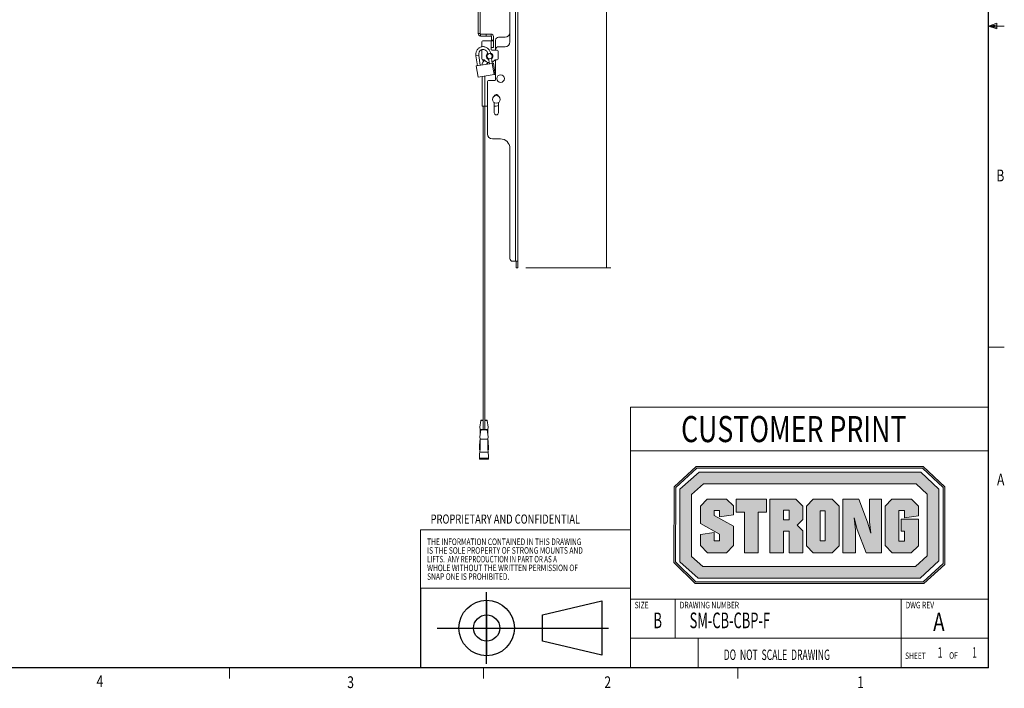
# Model space of a CAD drawing. Units: inches. Extents: x -4.1 to 12.6, y -10.9 to -0.1.
# Drawn here: x 4.7 to 12.6, y -10.9 to -5.5 of the extents above; entities that cross this region are included whole.
import ezdxf

# ---------------------------------------------------------------- set-up
doc = ezdxf.new("R2010")
doc.units = ezdxf.units.IN
doc.header["$MEASUREMENT"] = 0
for name, color, linetype, lineweight in [('Dimensions', 7, 'Continuous', 0), ('Drawing', 7, 'Continuous', 0), ('Title Block', 7, 'Continuous', 0)]:
    doc.layers.add(name, color=color, linetype=linetype, lineweight=lineweight)

# ---------------------------------------------------------------- blocks, each defined once
blk = doc.blocks.new('Block_0')
at = {"layer": 'Title Block', "color": 18, "lineweight": 25, "true_color": 0x010101}
for p, q in [((12.4926, -10.6966), (12.4926, -0.3129)), ((7.9013, -10.0529), (7.9013, -10.6966)), ((8.4354, -10.6644), (8.4354, -10.0851)), ((8.4354, -10.1506), (8.4354, -10.5989)), ((8.8867, -10.269), (9.3667, -10.1554)), ((9.3667, -10.1554), (9.3667, -10.5941)), ((8.8867, -10.4804), (8.8867, -10.269)), ((8.0363, -10.3747), (9.422, -10.3747)), ((9.3667, -10.5941), (8.8867, -10.4804)), ((12.4926, -10.6966), (-3.9772, -10.6966))]:
    blk.add_line(p, q, dxfattribs=at)
at = {"layer": 'Title Block', "color": 18, "lineweight": 18, "true_color": 0x010101}
for p, q in [((12.4926, -5.5091), (12.5606, -5.4847)), ((12.5606, -5.4847), (12.5606, -5.5319)), ((12.4926, -5.5091), (12.5606, -5.4999)), ((12.4926, -5.5091), (12.6192, -5.5091)), ((12.4926, -5.5091), (12.5606, -5.5319)), ((12.4926, -5.5091), (12.5606, -5.5195)), ((12.4926, -8.105), (12.6192, -8.105)), ((9.5981, -8.9433), (9.5981, -8.5894)), ((9.5981, -8.5894), (12.4926, -8.5894)), ((9.5981, -8.9433), (12.4926, -8.9433)), ((9.5981, -8.9433), (9.5981, -10.6966)), ((7.9013, -10.0529), (7.9013, -9.5815)), ((7.9013, -9.5815), (9.5981, -9.5815)), ((9.5969, -10.0529), (7.9013, -10.0529)), ((9.5981, -10.1408), (12.4926, -10.1408)), ((9.96, -10.1408), (9.96, -10.4558)), ((11.7876, -10.1408), (11.7876, -10.4558)), ((9.5981, -10.4558), (12.4926, -10.4558)), ((10.1448, -10.4558), (10.1448, -10.6966)), ((11.7876, -10.4558), (11.7876, -10.6966)), ((6.3565, -10.6966), (6.3565, -10.7825)), ((8.4108, -10.6966), (8.4108, -10.7825)), ((10.4674, -10.6966), (10.4674, -10.7825))]:
    blk.add_line(p, q, dxfattribs=at)
at = {"layer": 'Title Block', "color": 18, "lineweight": 25, "true_color": 0x010101}
for radius in [0.2242, 0.1057]:
    blk.add_circle((8.4354, -10.3747), radius, dxfattribs=at)
at = {"layer": 'Title Block', "char_height": 0.2, "attachment_point": 7}
for s, insert in [('\\C18;\\c65793;\\FMyriad Pro|b0|i0|c1;\\H0.094973;\\W0.750000;B', (12.5578, -6.7645)), ('\\C18;\\c65793;\\FMyriad Pro|b0|i0|c1;\\H0.211051;\\W0.750000;CUSTOMER PRINT', (10.0079, -8.872)), ('\\C18;\\c65793;\\FMyriad Pro|b0|i0|c1;\\H0.094973;\\W0.750000;A', (12.563, -9.2214)), ('\\C18;\\c65793;\\FMyriad Pro|b0|i0|c1;\\H0.073868;\\W0.750000;PROPRIETARY AND CONFIDENTIAL', (7.9824, -9.5309)), ('\\C18;\\c65793;\\FMyriad Pro|b0|i0|c1;\\H0.052763;\\W0.750000;THE INFORMATION CONTAINED IN THIS DRAWING', (7.9541, -9.7037)), ('\\C18;\\c65793;\\FMyriad Pro|b0|i0|c1;\\H0.052763;\\W0.700000;LIFTS.  ANY REPRODUCTION IN PART OR AS A', (7.9541, -9.8443)), ('\\C18;\\c65793;\\FMyriad Pro|b0|i0|c1;\\H0.052763;\\W0.750000;IS THE SOLE PROPERTY OF STRONG MOUNTS AND', (7.9541, -9.774)), ('\\C18;\\c65793;\\FMyriad Pro|b0|i0|c1;\\H0.052763;\\W0.750000;WHOLE WITHOUT THE WRITTEN PERMISSION OF', (7.9541, -9.9147)), ('\\C18;\\c65793;\\FMyriad Pro|b0|i0|c1;\\H0.052763;\\W0.750000;SNAP ONE IS PROHIBITED.', (7.9541, -9.9851)), ('\\C18;\\c65793;\\FMyriad Pro|b0|i0|c1;\\H0.052763;\\W0.750000;SIZE', (9.6325, -10.2156)), ('\\C18;\\c65793;\\FMyriad Pro|b0|i0|c1;\\H0.052763;\\W0.750000;DRAWING NUMBER', (9.9975, -10.2156)), ('\\C18;\\c65793;\\FMyriad Pro|b0|i0|c1;\\H0.052763;\\W0.750000;DWG REV', (11.8229, -10.2156)), ('\\C18;\\c65793;\\FMyriad Pro|b0|i0|c1;\\H0.126631;\\W0.605000;B', (9.7847, -10.376)), ('\\C18;\\c65793;\\FMyriad Pro|b0|i0|c1;\\H0.126631;\\W0.605000;SM-CB-CBP-F', (10.077, -10.376)), ('\\C18;\\c65793;\\FMyriad Pro|b0|i0|c1;\\H0.147736;\\W0.750000;A', (12.0466, -10.3983)), ('\\C18;\\c65793;\\FMyriad Pro|b0|i0|c1;\\H0.084421;\\W0.605000;DO  NOT  SCALE  DRAWING', (10.3529, -10.633)), ('\\C18;\\c65793;\\FMyriad Pro|b0|i0|c1;\\H0.052763;\\W0.750000;SHEET', (11.8192, -10.6253)), ('\\C18;\\c65793;\\FMyriad Pro|b0|i0|c1;\\H0.084421;\\W0.605000;1', (12.0829, -10.6151)), ('\\C18;\\c65793;\\FMyriad Pro|b0|i0|c1;\\H0.052763;\\W0.750000;OF', (12.1754, -10.6229)), ('\\C18;\\c65793;\\FMyriad Pro|b0|i0|c1;\\H0.084421;\\W0.605000;1', (12.3616, -10.6142)), ('\\C18;\\c65793;\\FMyriad Pro|b0|i0|c1;\\H0.094973;\\W0.750000;4', (5.281, -10.8514)), ('\\C18;\\c65793;\\FMyriad Pro|b0|i0|c1;\\H0.094973;\\W0.750000;3', (7.3084, -10.8601)), ('\\C18;\\c65793;\\FMyriad Pro|b0|i0|c1;\\H0.094973;\\W0.750000;2', (9.3874, -10.8601)), ('\\C18;\\c65793;\\FMyriad Pro|b0|i0|c1;\\H0.094973;\\W0.750000;1', (11.432, -10.8601))]:
    blk.add_mtext(s, dxfattribs=dict(at, insert=insert))
blk = doc.blocks.new('Block_2')
at = {"layer": 'Drawing', "color": 18, "lineweight": 15, "true_color": 0x010101}
for p, q in [((8.6676, -7.4104), (8.6676, -2.5303)), ((8.6886, -7.4104), (8.6886, -2.5303)), ((8.3671, -3.6521), (8.3671, -5.5704)), ((8.3825, -3.6521), (8.3825, -5.5704)), ((8.6234, -5.6379), (8.6234, -4.1378)), ((8.3671, -5.5704), (8.3825, -5.5704)), ((8.3863, -5.5742), (8.3863, -5.5896)), ((8.4324, -5.5742), (8.3863, -5.5742)), ((8.4324, -5.5896), (8.3863, -5.5896)), ((8.3978, -5.6764), (8.3978, -5.6356)), ((8.4055, -5.6279), (8.4707, -5.6279)), ((8.4324, -5.5896), (8.4324, -5.5742)), ((8.4324, -5.5742), (8.4707, -5.5742)), ((8.4707, -5.5896), (8.4324, -5.5896)), ((8.4707, -5.5742), (8.4707, -5.5896)), ((8.4707, -5.6817), (8.4707, -5.6279)), ((8.4707, -5.6279), (8.4899, -5.6279)), ((8.4746, -5.5934), (8.4746, -5.6241)), ((8.4746, -5.6241), (8.4899, -5.6241)), ((8.4746, -5.6279), (8.4746, -5.6241)), ((8.4899, -5.5934), (8.4899, -5.6241)), ((8.4899, -5.6241), (8.4899, -5.6279)), ((8.4899, -5.6817), (8.4899, -5.6279)), ((8.5083, -5.6226), (8.5083, -5.6993)), ((8.5851, -5.5996), (8.5313, -5.5996)), ((8.3978, -5.7737), (8.3978, -5.6998)), ((8.4678, -5.7337), (8.4673, -5.731)), ((8.4707, -5.697), (8.4707, -5.6817)), ((8.4899, -5.6817), (8.4707, -5.6817)), ((8.4784, -5.7047), (8.5206, -5.7047)), ((8.5083, -5.7047), (8.5083, -5.6993)), ((8.5283, -5.7124), (8.5283, -5.7737)), ((8.5313, -5.6763), (8.5851, -5.6763)), ((8.3488, -5.7501), (8.3616, -5.8296)), ((8.351, -5.8313), (8.481, -5.8104)), ((8.3843, -5.8259), (8.3715, -5.7464)), ((8.3986, -5.7799), (8.3986, -5.7771)), ((8.4002, -5.8106), (8.3986, -5.8106)), ((8.4159, -5.7814), (8.4055, -5.7814)), ((8.4166, -5.7875), (8.4063, -5.7875)), ((8.4098, -5.7943), (8.4188, -5.7854)), ((8.4366, -5.7675), (8.4408, -5.7633)), ((8.4384, -5.7564), (8.4397, -5.7644)), ((8.4446, -5.7346), (8.445, -5.7374)), ((8.4507, -5.7723), (8.4574, -5.8142)), ((8.4801, -5.8105), (8.4734, -5.7686)), ((8.4827, -5.7661), (8.48, -5.7497)), ((8.4908, -5.8088), (8.481, -5.8104)), ((8.481, -5.8104), (8.4957, -5.9013)), ((8.4908, -5.8088), (8.5054, -5.8997)), ((8.4978, -5.7875), (8.5083, -5.7875)), ((8.5206, -5.7814), (8.5025, -5.7814)), ((8.5083, -5.941), (8.5083, -5.7814)), ((8.351, -5.8313), (8.3656, -5.9222)), ((8.3986, -5.8237), (8.3986, -5.8214)), ((8.3656, -5.9222), (8.4957, -5.9013)), ((8.3986, -5.9169), (8.3986, -6.1559)), ((8.4431, -6.3822), (8.4431, -5.9564)), ((8.4508, -5.9487), (8.5007, -5.9487)), ((8.5054, -5.8997), (8.4957, -5.9013)), ((8.4964, -6.1275), (8.4964, -6.2096)), ((8.531, -6.2096), (8.531, -6.1275)), ((8.3986, -6.1559), (8.4196, -6.1559)), ((8.4082, -6.1559), (8.4082, -8.7705)), ((8.4196, -6.1559), (8.4431, -6.1559)), ((8.4197, -8.7705), (8.4197, -6.1559)), ((8.4964, -6.1559), (8.5129, -6.1559)), ((8.5467, -6.4206), (8.4815, -6.4206)), ((8.6234, -7.3874), (8.6234, -6.4973)), ((8.6464, -7.4104), (8.6676, -7.4104)), ((8.6886, -7.4104), (8.6676, -7.4104)), ((8.6733, -7.4641), (8.6733, -7.4104)), ((8.6733, -7.4641), (8.6886, -7.4641)), ((8.6886, -7.4104), (8.6886, -7.4641)), ((8.4082, -8.6938), (8.392, -8.6938)), ((8.4359, -8.6938), (8.4197, -8.6938)), ((8.392, -8.7705), (8.4359, -8.7705)), ((8.3775, -8.924), (8.3775, -8.9293)), ((8.3775, -8.924), (8.3823, -8.924)), ((8.3817, -8.9332), (8.3813, -8.9332)), ((8.4456, -8.924), (8.4504, -8.924)), ((8.4466, -8.9332), (8.4462, -8.9332)), ((8.4504, -8.9293), (8.4504, -8.924)), ((8.3775, -9.0007), (8.3775, -9.0061)), ((8.4504, -9.0007), (8.3775, -9.0007)), ((8.3813, -9.0099), (8.4466, -9.0099)), ((8.4504, -9.0061), (8.4504, -9.0007))]:
    blk.add_line(p, q, dxfattribs=at)
at = {"layer": 'Drawing', "color": 8, "lineweight": 15, "true_color": 0x818181}
for p, q in [((8.461, -5.732), (8.4673, -5.731)), ((8.3704, -5.7466), (8.3488, -5.7501)), ((8.3715, -5.7464), (8.3704, -5.7466)), ((8.4446, -5.7346), (8.451, -5.7336)), ((8.4196, -5.9135), (8.4196, -6.1559)), ((8.4082, -8.6967), (8.3883, -8.6967)), ((8.4396, -8.6967), (8.4197, -8.6967)), ((8.392, -8.7705), (8.3819, -8.7705)), ((8.3883, -8.7734), (8.4396, -8.7734)), ((8.446, -8.7705), (8.4359, -8.7705)), ((8.3831, -8.8767), (8.3799, -8.8767)), ((8.3819, -8.8472), (8.446, -8.8472)), ((8.448, -8.8767), (8.4448, -8.8767)), ((8.3819, -8.9293), (8.3775, -8.9293)), ((8.3799, -8.9534), (8.448, -8.9534)), ((8.4504, -8.9293), (8.4459, -8.9293)), ((8.3775, -9.0061), (8.4504, -9.0061))]:
    blk.add_line(p, q, dxfattribs=at)
at = {"layer": 'Drawing', "color": 18, "lineweight": 15, "true_color": 0x010101}
for points in [[(8.3821, -8.8505), (8.3812, -8.8635), (8.3799, -8.8767)], [(8.448, -8.8767), (8.4467, -8.8635), (8.4458, -8.8505)]]:
    blk.add_lwpolyline(points, dxfattribs=at)
for centre, radius in [((8.4592, -5.753), 0.0211), ((8.5482, -5.9333), 0.0307), ((8.5137, -6.1022), 0.0307)]:
    blk.add_circle(centre, radius, dxfattribs=at)
for points in [[(8.3671, -5.5704), (8.3671, -5.581), (8.3757, -5.5896), (8.3863, -5.5896)], [(8.3825, -5.5704), (8.3825, -5.5725), (8.3842, -5.5742), (8.3863, -5.5742)], [(8.5851, -5.5996), (8.6062, -5.5996), (8.6234, -5.5824), (8.6234, -5.5612)], [(8.4055, -5.6279), (8.4013, -5.6279), (8.3978, -5.6314), (8.3978, -5.6356)], [(8.4899, -5.5934), (8.4899, -5.5828), (8.4813, -5.5742), (8.4707, -5.5742)], [(8.4746, -5.5934), (8.4746, -5.5913), (8.4728, -5.5896), (8.4707, -5.5896)], [(8.5313, -5.5996), (8.5186, -5.5996), (8.5083, -5.6099), (8.5083, -5.6226)], [(8.5851, -5.6763), (8.6062, -5.6763), (8.6234, -5.6591), (8.6234, -5.6379)], [(8.4861, -5.753), (8.4861, -5.7411), (8.4782, -5.7305), (8.4667, -5.7272)], [(8.4707, -5.697), (8.4707, -5.7012), (8.4742, -5.7047), (8.4784, -5.7047)], [(8.5313, -5.6763), (8.5186, -5.6763), (8.5083, -5.6866), (8.5083, -5.6993)], [(8.5283, -5.7124), (8.5283, -5.7081), (8.5248, -5.7047), (8.5206, -5.7047)], [(8.3978, -5.7737), (8.3978, -5.778), (8.4013, -5.7814), (8.4055, -5.7814)], [(8.3986, -5.7799), (8.3986, -5.7841), (8.402, -5.7875), (8.4063, -5.7875)], [(8.4098, -5.7943), (8.4026, -5.8015), (8.3986, -5.8112), (8.3986, -5.8214)], [(8.4159, -5.7814), (8.4248, -5.795), (8.4396, -5.8037), (8.4559, -5.8047)], [(8.4511, -5.8042), (8.4441, -5.8064), (8.4384, -5.8113), (8.4352, -5.8178)], [(8.4744, -5.7751), (8.4817, -5.7701), (8.4861, -5.7619), (8.4861, -5.753)], [(8.4786, -5.801), (8.4884, -5.7971), (8.4967, -5.7902), (8.5025, -5.7814)], [(8.5206, -5.7814), (8.5248, -5.7814), (8.5283, -5.778), (8.5283, -5.7737)], [(8.4508, -5.9487), (8.4465, -5.9487), (8.4431, -5.9521), (8.4431, -5.9564)], [(8.5007, -5.9487), (8.5049, -5.9487), (8.5083, -5.9453), (8.5083, -5.941)], [(8.5129, -6.1559), (8.5192, -6.1559), (8.5254, -6.1543), (8.531, -6.1514)], [(8.4431, -6.3822), (8.4431, -6.4034), (8.4603, -6.4206), (8.4815, -6.4206)], [(8.6234, -6.4973), (8.6234, -6.4549), (8.5891, -6.4206), (8.5467, -6.4206)], [(8.6234, -7.3874), (8.6234, -7.4001), (8.6337, -7.4104), (8.6464, -7.4104)], [(8.3883, -8.6967), (8.3824, -8.7208), (8.3802, -8.7457), (8.3819, -8.7705)], [(8.392, -8.6938), (8.3902, -8.6938), (8.3887, -8.695), (8.3883, -8.6967)], [(8.4396, -8.6967), (8.4392, -8.695), (8.4377, -8.6938), (8.4359, -8.6938)], [(8.446, -8.7705), (8.4477, -8.7457), (8.4455, -8.7208), (8.4396, -8.6967)], [(8.3883, -8.7734), (8.3824, -8.7976), (8.3802, -8.8225), (8.3819, -8.8472)], [(8.3832, -8.8014), (8.383, -8.7911), (8.3826, -8.7808), (8.3819, -8.7705)], [(8.392, -8.7705), (8.3902, -8.7705), (8.3887, -8.7717), (8.3883, -8.7734)], [(8.4396, -8.7734), (8.4392, -8.7717), (8.4377, -8.7705), (8.4359, -8.7705)], [(8.446, -8.8472), (8.4477, -8.8225), (8.4455, -8.7976), (8.4396, -8.7734)], [(8.446, -8.7705), (8.4453, -8.7808), (8.4449, -8.7911), (8.4447, -8.8014)], [(8.3799, -8.8767), (8.3783, -8.8924), (8.3775, -8.9082), (8.3775, -8.924)], [(8.3799, -8.9534), (8.3836, -8.9182), (8.3842, -8.8826), (8.3819, -8.8472)], [(8.446, -8.8472), (8.4437, -8.8826), (8.4443, -8.9182), (8.448, -8.9534)], [(8.4504, -8.924), (8.4504, -8.9082), (8.4496, -8.8924), (8.448, -8.8767)], [(8.3775, -8.9293), (8.3775, -8.9315), (8.3792, -8.9332), (8.3813, -8.9332)], [(8.3799, -8.9534), (8.3783, -8.9691), (8.3775, -8.9849), (8.3775, -9.0007)], [(8.4466, -8.9332), (8.4487, -8.9332), (8.4504, -8.9315), (8.4504, -8.9293)], [(8.4504, -9.0007), (8.4504, -8.9849), (8.4496, -8.9691), (8.448, -8.9534)], [(8.3775, -9.0061), (8.3775, -9.0082), (8.3792, -9.0099), (8.3813, -9.0099)], [(8.4466, -9.0099), (8.4487, -9.0099), (8.4504, -9.0082), (8.4504, -9.0061)]]:
    blk.add_open_spline(points, degree=3, dxfattribs=at)
for points, knots in [([(8.4673, -5.731), (8.4669, -5.7286), (8.4664, -5.7263), (8.4658, -5.724), (8.4648, -5.7199), (8.4633, -5.716), (8.4615, -5.7122), (8.4597, -5.7084), (8.4576, -5.7047), (8.4552, -5.7014), (8.4527, -5.698), (8.45, -5.6948), (8.447, -5.692), (8.444, -5.6892), (8.4408, -5.6867), (8.4374, -5.6845), (8.434, -5.6824), (8.4304, -5.6806), (8.4266, -5.6791), (8.4229, -5.6777), (8.4191, -5.6767), (8.4152, -5.6761), (8.4113, -5.6755), (8.4074, -5.6753), (8.4035, -5.6755), (8.3997, -5.6757), (8.3958, -5.6763), (8.3921, -5.6773), (8.3883, -5.6783), (8.3847, -5.6797), (8.3812, -5.6815), (8.3778, -5.6833), (8.3745, -5.6854), (8.3714, -5.6878), (8.3684, -5.6903), (8.3656, -5.6931), (8.363, -5.6961), (8.3604, -5.6992), (8.3582, -5.7025), (8.3562, -5.706), (8.3543, -5.7095), (8.3526, -5.7133), (8.3513, -5.7172), (8.35, -5.7211), (8.3491, -5.7252), (8.3485, -5.7293), (8.348, -5.7334), (8.3477, -5.7376), (8.348, -5.7418), (8.3481, -5.7446), (8.3484, -5.7473), (8.3488, -5.7501)], [0, 0, 0, 0, 1, 1, 1, 2, 2, 2, 3, 3, 3, 4, 4, 4, 5, 5, 5, 6, 6, 6, 7, 7, 7, 8, 8, 8, 9, 9, 9, 10, 10, 10, 11, 11, 11, 12, 12, 12, 13, 13, 13, 14, 14, 14, 15, 15, 15, 16, 16, 16, 17, 17, 17, 17]), ([(8.3715, -5.7464), (8.3713, -5.7448), (8.3711, -5.7432), (8.371, -5.7416), (8.3708, -5.7383), (8.3709, -5.735), (8.3714, -5.7317), (8.3719, -5.7285), (8.3728, -5.7253), (8.3739, -5.7223), (8.3751, -5.7194), (8.3766, -5.7166), (8.3783, -5.714), (8.38, -5.7115), (8.382, -5.7091), (8.3842, -5.7072), (8.3865, -5.7051), (8.3889, -5.7035), (8.3915, -5.7021), (8.3941, -5.7008), (8.3969, -5.6998), (8.3997, -5.6992), (8.4026, -5.6985), (8.4055, -5.6983), (8.4085, -5.6985), (8.4115, -5.6987), (8.4144, -5.6993), (8.4174, -5.7003), (8.4202, -5.7012), (8.423, -5.7026), (8.4257, -5.7044), (8.4283, -5.7061), (8.4308, -5.7082), (8.433, -5.7105), (8.4352, -5.7129), (8.4371, -5.7155), (8.4388, -5.7184), (8.4405, -5.7213), (8.4419, -5.7243), (8.4429, -5.7275), (8.4436, -5.7298), (8.4441, -5.7322), (8.4446, -5.7346)], [0, 0, 0, 0, 1, 1, 1, 2, 2, 2, 3, 3, 3, 4, 4, 4, 5, 5, 5, 6, 6, 6, 7, 7, 7, 8, 8, 8, 9, 9, 9, 10, 10, 10, 11, 11, 11, 12, 12, 12, 13, 13, 13, 14, 14, 14, 14]), ([(8.4436, -5.7312), (8.4315, -5.7398), (8.4287, -5.7566), (8.4374, -5.7687), (8.4409, -5.7736), (8.4459, -5.7771), (8.4517, -5.7788)], [0, 0, 0, 0, 1, 1, 1, 2, 2, 2, 2]), ([(8.5308, -6.0767), (8.5294, -6.0672), (8.5207, -6.0607), (8.5112, -6.062), (8.5037, -6.0631), (8.4977, -6.0691), (8.4966, -6.0767)], [0, 0, 0, 0, 1, 1, 1, 2, 2, 2, 2]), ([(8.4964, -6.2096), (8.4964, -6.2191), (8.5042, -6.2268), (8.5137, -6.2268), (8.5232, -6.2268), (8.531, -6.2191), (8.531, -6.2096)], [0, 0, 0, 0, 1, 1, 1, 2, 2, 2, 2])]:
    blk.add_open_spline(points, degree=3, knots=knots, dxfattribs=at)
blk = doc.blocks.new('Block_4')
at = {"layer": 'Dimensions', "true_color": 0x231f20, "transparency": 33554687}
h = blk.add_hatch(color=250, dxfattribs=at)
h.dxf.hatch_style = 2
edge = h.paths.add_edge_path()
edge.add_spline(control_points=[(10.4307, -9.4594), (10.4307, -9.4594), (10.3177, -9.4772), (10.3177, -9.4772), (10.3177, -9.4772), (10.3177, -9.4247), (10.3177, -9.4247), (10.3177, -9.4247), (10.2763, -9.4247), (10.2763, -9.4247), (10.2763, -9.4247), (10.2763, -9.4659), (10.2763, -9.4659), (10.2763, -9.4659), (10.4307, -9.5526), (10.4307, -9.5526), (10.4307, -9.5526), (10.4307, -9.7088), (10.4307, -9.7088), (10.4307, -9.7088), (10.3747, -9.766), (10.3747, -9.766), (10.3747, -9.766), (10.2215, -9.766), (10.2215, -9.766), (10.2215, -9.766), (10.1637, -9.707), (10.1637, -9.707), (10.1637, -9.707), (10.1637, -9.6192), (10.1637, -9.6192), (10.1637, -9.6192), (10.2763, -9.6013), (10.2763, -9.6013), (10.2763, -9.6013), (10.2763, -9.6708), (10.2763, -9.6708), (10.2763, -9.6708), (10.3177, -9.6708), (10.3177, -9.6708), (10.3177, -9.6708), (10.3177, -9.6161), (10.3177, -9.6161), (10.3177, -9.6161), (10.1637, -9.5295), (10.1637, -9.5295), (10.1637, -9.5295), (10.1637, -9.3899), (10.1637, -9.3899), (10.1637, -9.3899), (10.2189, -9.3321), (10.2189, -9.3321), (10.2189, -9.3321), (10.3749, -9.3321), (10.3749, -9.3321), (10.3749, -9.3321), (10.4307, -9.3875), (10.4307, -9.3875), (10.4307, -9.3875), (10.4307, -9.4594), (10.4307, -9.4594)], knot_values=[0, 0, 0, 0, 1, 1, 1, 2, 2, 2, 3, 3, 3, 4, 4, 4, 5, 5, 5, 6, 6, 6, 7, 7, 7, 8, 8, 8, 9, 9, 9, 10, 10, 10, 11, 11, 11, 12, 12, 12, 13, 13, 13, 14, 14, 14, 15, 15, 15, 16, 16, 16, 17, 17, 17, 18, 18, 18, 19, 19, 19, 20, 20, 20, 20], degree=3, periodic=0)
h = blk.add_hatch(color=250, dxfattribs=at)
h.dxf.hatch_style = 2
edge = h.paths.add_edge_path()
edge.add_spline(control_points=[(10.6991, -9.4384), (10.6991, -9.4384), (10.6321, -9.4384), (10.6321, -9.4384), (10.6321, -9.4384), (10.6321, -9.766), (10.6321, -9.766), (10.6321, -9.766), (10.5208, -9.766), (10.5208, -9.766), (10.5208, -9.766), (10.5208, -9.4384), (10.5208, -9.4384), (10.5208, -9.4384), (10.4542, -9.4384), (10.4542, -9.4384), (10.4542, -9.4384), (10.4542, -9.3321), (10.4542, -9.3321), (10.4542, -9.3321), (10.6991, -9.3321), (10.6991, -9.3321), (10.6991, -9.3321), (10.6991, -9.4384), (10.6991, -9.4384)], knot_values=[0, 0, 0, 0, 1, 1, 1, 2, 2, 2, 3, 3, 3, 4, 4, 4, 5, 5, 5, 6, 6, 6, 7, 7, 7, 8, 8, 8, 8], degree=3, periodic=0)
h = blk.add_hatch(color=250, dxfattribs=at)
h.dxf.hatch_style = 2
edge = h.paths.add_edge_path()
edge.add_spline(control_points=[(10.8812, -9.4989), (10.8812, -9.4989), (10.8812, -9.423), (10.8812, -9.423), (10.8812, -9.423), (10.8369, -9.423), (10.8369, -9.423), (10.8369, -9.423), (10.8369, -9.4989), (10.8369, -9.4989), (10.8369, -9.4989), (10.8812, -9.4989), (10.8812, -9.4989)], knot_values=[0, 0, 0, 0, 1, 1, 1, 2, 2, 2, 3, 3, 3, 4, 4, 4, 4], degree=3, periodic=0)
edge = h.paths.add_edge_path()
edge.add_spline(control_points=[(10.993, -9.497), (10.993, -9.497), (10.9475, -9.5443), (10.9475, -9.5443), (10.9475, -9.5443), (10.993, -9.5897), (10.993, -9.5897), (10.993, -9.5897), (10.993, -9.766), (10.993, -9.766), (10.993, -9.766), (10.8812, -9.766), (10.8812, -9.766), (10.8812, -9.766), (10.8812, -9.5915), (10.8812, -9.5915), (10.8812, -9.5915), (10.8369, -9.5915), (10.8369, -9.5915), (10.8369, -9.5915), (10.8369, -9.766), (10.8369, -9.766), (10.8369, -9.766), (10.7251, -9.766), (10.7251, -9.766), (10.7251, -9.766), (10.7251, -9.3321), (10.7251, -9.3321), (10.7251, -9.3321), (10.936, -9.3321), (10.936, -9.3321), (10.936, -9.3321), (10.993, -9.3899), (10.993, -9.3899), (10.993, -9.3899), (10.993, -9.497), (10.993, -9.497)], knot_values=[0, 0, 0, 0, 1, 1, 1, 2, 2, 2, 3, 3, 3, 4, 4, 4, 5, 5, 5, 6, 6, 6, 7, 7, 7, 8, 8, 8, 9, 9, 9, 10, 10, 10, 11, 11, 11, 12, 12, 12, 12], degree=3, periodic=0)
h = blk.add_hatch(color=250, dxfattribs=at)
h.dxf.hatch_style = 2
edge = h.paths.add_edge_path()
edge.add_spline(control_points=[(11.1734, -9.6696), (11.1734, -9.6696), (11.1734, -9.4281), (11.1734, -9.4281), (11.1734, -9.4281), (11.1329, -9.4281), (11.1329, -9.4281), (11.1329, -9.4281), (11.1329, -9.6696), (11.1329, -9.6696), (11.1329, -9.6696), (11.1734, -9.6696), (11.1734, -9.6696)], knot_values=[0, 0, 0, 0, 1, 1, 1, 2, 2, 2, 3, 3, 3, 4, 4, 4, 4], degree=3, periodic=0)
edge = h.paths.add_edge_path()
edge.add_spline(control_points=[(11.286, -9.7094), (11.286, -9.7094), (11.2301, -9.766), (11.2301, -9.766), (11.2301, -9.766), (11.077, -9.766), (11.077, -9.766), (11.077, -9.766), (11.0211, -9.7094), (11.0211, -9.7094), (11.0211, -9.7094), (11.0211, -9.3899), (11.0211, -9.3899), (11.0211, -9.3899), (11.077, -9.3321), (11.077, -9.3321), (11.077, -9.3321), (11.2301, -9.3321), (11.2301, -9.3321), (11.2301, -9.3321), (11.286, -9.3899), (11.286, -9.3899), (11.286, -9.3899), (11.286, -9.7094), (11.286, -9.7094)], knot_values=[0, 0, 0, 0, 1, 1, 1, 2, 2, 2, 3, 3, 3, 4, 4, 4, 5, 5, 5, 6, 6, 6, 7, 7, 7, 8, 8, 8, 8], degree=3, periodic=0)
h = blk.add_hatch(color=250, dxfattribs=at)
h.dxf.hatch_style = 2
edge = h.paths.add_edge_path()
edge.add_spline(control_points=[(11.6296, -9.766), (11.6296, -9.766), (11.5042, -9.766), (11.5042, -9.766), (11.5042, -9.766), (11.4324, -9.5786), (11.4324, -9.5786), (11.4324, -9.5786), (11.4066, -9.4828), (11.4066, -9.4828), (11.4066, -9.4828), (11.4175, -9.5817), (11.4175, -9.5817), (11.4175, -9.5817), (11.4175, -9.766), (11.4175, -9.766), (11.4175, -9.766), (11.3169, -9.766), (11.3169, -9.766), (11.3169, -9.766), (11.3169, -9.3321), (11.3169, -9.3321), (11.3169, -9.3321), (11.4453, -9.3321), (11.4453, -9.3321), (11.4453, -9.3321), (11.5165, -9.5202), (11.5165, -9.5202), (11.5165, -9.5202), (11.5411, -9.6069), (11.5411, -9.6069), (11.5411, -9.6069), (11.5306, -9.5171), (11.5306, -9.5171), (11.5306, -9.5171), (11.5306, -9.3321), (11.5306, -9.3321), (11.5306, -9.3321), (11.6296, -9.3321), (11.6296, -9.3321), (11.6296, -9.3321), (11.6296, -9.766), (11.6296, -9.766)], knot_values=[0, 0, 0, 0, 1, 1, 1, 2, 2, 2, 3, 3, 3, 4, 4, 4, 5, 5, 5, 6, 6, 6, 7, 7, 7, 8, 8, 8, 9, 9, 9, 10, 10, 10, 11, 11, 11, 12, 12, 12, 13, 13, 13, 14, 14, 14, 14], degree=3, periodic=0)
h = blk.add_hatch(color=250, dxfattribs=at)
h.dxf.hatch_style = 2
edge = h.paths.add_edge_path()
edge.add_spline(control_points=[(11.9269, -9.7094), (11.9269, -9.7094), (11.8698, -9.766), (11.8698, -9.766), (11.8698, -9.766), (11.7136, -9.766), (11.7136, -9.766), (11.7136, -9.766), (11.6577, -9.7082), (11.6577, -9.7082), (11.6577, -9.7082), (11.6577, -9.3899), (11.6577, -9.3899), (11.6577, -9.3899), (11.713, -9.3321), (11.713, -9.3321), (11.713, -9.3321), (11.8716, -9.3321), (11.8716, -9.3321), (11.8716, -9.3321), (11.9269, -9.3887), (11.9269, -9.3887), (11.9269, -9.3887), (11.9269, -9.4667), (11.9269, -9.4667), (11.9269, -9.4667), (11.8156, -9.4827), (11.8156, -9.4827), (11.8156, -9.4827), (11.8156, -9.4247), (11.8156, -9.4247), (11.8156, -9.4247), (11.7695, -9.4247), (11.7695, -9.4247), (11.7695, -9.4247), (11.7695, -9.6721), (11.7695, -9.6721), (11.7695, -9.6721), (11.8156, -9.6721), (11.8156, -9.6721), (11.8156, -9.6721), (11.8156, -9.5906), (11.8156, -9.5906), (11.8156, -9.5906), (11.7866, -9.5906), (11.7866, -9.5906), (11.7866, -9.5906), (11.7866, -9.4955), (11.7866, -9.4955), (11.7866, -9.4955), (11.9269, -9.4955), (11.9269, -9.4955), (11.9269, -9.4955), (11.9269, -9.7094), (11.9269, -9.7094)], knot_values=[0, 0, 0, 0, 1, 1, 1, 2, 2, 2, 3, 3, 3, 4, 4, 4, 5, 5, 5, 6, 6, 6, 7, 7, 7, 8, 8, 8, 9, 9, 9, 10, 10, 10, 11, 11, 11, 12, 12, 12, 13, 13, 13, 14, 14, 14, 15, 15, 15, 16, 16, 16, 17, 17, 17, 18, 18, 18, 18], degree=3, periodic=0)
at = {"layer": 'Dimensions'}
for points, knots in [([(10.4307, -9.4594), (10.4307, -9.4594), (10.3177, -9.4772), (10.3177, -9.4772), (10.3177, -9.4772), (10.3177, -9.4247), (10.3177, -9.4247), (10.3177, -9.4247), (10.2763, -9.4247), (10.2763, -9.4247), (10.2763, -9.4247), (10.2763, -9.4659), (10.2763, -9.4659), (10.2763, -9.4659), (10.4307, -9.5526), (10.4307, -9.5526), (10.4307, -9.5526), (10.4307, -9.7088), (10.4307, -9.7088), (10.4307, -9.7088), (10.3747, -9.766), (10.3747, -9.766), (10.3747, -9.766), (10.2215, -9.766), (10.2215, -9.766), (10.2215, -9.766), (10.1637, -9.707), (10.1637, -9.707), (10.1637, -9.707), (10.1637, -9.6192), (10.1637, -9.6192), (10.1637, -9.6192), (10.2763, -9.6013), (10.2763, -9.6013), (10.2763, -9.6013), (10.2763, -9.6708), (10.2763, -9.6708), (10.2763, -9.6708), (10.3177, -9.6708), (10.3177, -9.6708), (10.3177, -9.6708), (10.3177, -9.6161), (10.3177, -9.6161), (10.3177, -9.6161), (10.1637, -9.5295), (10.1637, -9.5295), (10.1637, -9.5295), (10.1637, -9.3899), (10.1637, -9.3899), (10.1637, -9.3899), (10.2189, -9.3321), (10.2189, -9.3321), (10.2189, -9.3321), (10.3749, -9.3321), (10.3749, -9.3321), (10.3749, -9.3321), (10.4307, -9.3875), (10.4307, -9.3875), (10.4307, -9.3875), (10.4307, -9.4594), (10.4307, -9.4594)], [0, 0, 0, 0, 1, 1, 1, 2, 2, 2, 3, 3, 3, 4, 4, 4, 5, 5, 5, 6, 6, 6, 7, 7, 7, 8, 8, 8, 9, 9, 9, 10, 10, 10, 11, 11, 11, 12, 12, 12, 13, 13, 13, 14, 14, 14, 15, 15, 15, 16, 16, 16, 17, 17, 17, 18, 18, 18, 19, 19, 19, 20, 20, 20, 20]), ([(10.6991, -9.4384), (10.6991, -9.4384), (10.6321, -9.4384), (10.6321, -9.4384), (10.6321, -9.4384), (10.6321, -9.766), (10.6321, -9.766), (10.6321, -9.766), (10.5208, -9.766), (10.5208, -9.766), (10.5208, -9.766), (10.5208, -9.4384), (10.5208, -9.4384), (10.5208, -9.4384), (10.4542, -9.4384), (10.4542, -9.4384), (10.4542, -9.4384), (10.4542, -9.3321), (10.4542, -9.3321), (10.4542, -9.3321), (10.6991, -9.3321), (10.6991, -9.3321), (10.6991, -9.3321), (10.6991, -9.4384), (10.6991, -9.4384)], [0, 0, 0, 0, 1, 1, 1, 2, 2, 2, 3, 3, 3, 4, 4, 4, 5, 5, 5, 6, 6, 6, 7, 7, 7, 8, 8, 8, 8]), ([(10.993, -9.497), (10.993, -9.497), (10.9475, -9.5443), (10.9475, -9.5443), (10.9475, -9.5443), (10.993, -9.5897), (10.993, -9.5897), (10.993, -9.5897), (10.993, -9.766), (10.993, -9.766), (10.993, -9.766), (10.8812, -9.766), (10.8812, -9.766), (10.8812, -9.766), (10.8812, -9.5915), (10.8812, -9.5915), (10.8812, -9.5915), (10.8369, -9.5915), (10.8369, -9.5915), (10.8369, -9.5915), (10.8369, -9.766), (10.8369, -9.766), (10.8369, -9.766), (10.7251, -9.766), (10.7251, -9.766), (10.7251, -9.766), (10.7251, -9.3321), (10.7251, -9.3321), (10.7251, -9.3321), (10.936, -9.3321), (10.936, -9.3321), (10.936, -9.3321), (10.993, -9.3899), (10.993, -9.3899), (10.993, -9.3899), (10.993, -9.497), (10.993, -9.497)], [0, 0, 0, 0, 1, 1, 1, 2, 2, 2, 3, 3, 3, 4, 4, 4, 5, 5, 5, 6, 6, 6, 7, 7, 7, 8, 8, 8, 9, 9, 9, 10, 10, 10, 11, 11, 11, 12, 12, 12, 12]), ([(11.286, -9.7094), (11.286, -9.7094), (11.2301, -9.766), (11.2301, -9.766), (11.2301, -9.766), (11.077, -9.766), (11.077, -9.766), (11.077, -9.766), (11.0211, -9.7094), (11.0211, -9.7094), (11.0211, -9.7094), (11.0211, -9.3899), (11.0211, -9.3899), (11.0211, -9.3899), (11.077, -9.3321), (11.077, -9.3321), (11.077, -9.3321), (11.2301, -9.3321), (11.2301, -9.3321), (11.2301, -9.3321), (11.286, -9.3899), (11.286, -9.3899), (11.286, -9.3899), (11.286, -9.7094), (11.286, -9.7094)], [0, 0, 0, 0, 1, 1, 1, 2, 2, 2, 3, 3, 3, 4, 4, 4, 5, 5, 5, 6, 6, 6, 7, 7, 7, 8, 8, 8, 8]), ([(11.6296, -9.766), (11.6296, -9.766), (11.5042, -9.766), (11.5042, -9.766), (11.5042, -9.766), (11.4324, -9.5786), (11.4324, -9.5786), (11.4324, -9.5786), (11.4066, -9.4828), (11.4066, -9.4828), (11.4066, -9.4828), (11.4175, -9.5817), (11.4175, -9.5817), (11.4175, -9.5817), (11.4175, -9.766), (11.4175, -9.766), (11.4175, -9.766), (11.3169, -9.766), (11.3169, -9.766), (11.3169, -9.766), (11.3169, -9.3321), (11.3169, -9.3321), (11.3169, -9.3321), (11.4453, -9.3321), (11.4453, -9.3321), (11.4453, -9.3321), (11.5165, -9.5202), (11.5165, -9.5202), (11.5165, -9.5202), (11.5411, -9.6069), (11.5411, -9.6069), (11.5411, -9.6069), (11.5306, -9.5171), (11.5306, -9.5171), (11.5306, -9.5171), (11.5306, -9.3321), (11.5306, -9.3321), (11.5306, -9.3321), (11.6296, -9.3321), (11.6296, -9.3321), (11.6296, -9.3321), (11.6296, -9.766), (11.6296, -9.766)], [0, 0, 0, 0, 1, 1, 1, 2, 2, 2, 3, 3, 3, 4, 4, 4, 5, 5, 5, 6, 6, 6, 7, 7, 7, 8, 8, 8, 9, 9, 9, 10, 10, 10, 11, 11, 11, 12, 12, 12, 13, 13, 13, 14, 14, 14, 14]), ([(11.9269, -9.7094), (11.9269, -9.7094), (11.8698, -9.766), (11.8698, -9.766), (11.8698, -9.766), (11.7136, -9.766), (11.7136, -9.766), (11.7136, -9.766), (11.6577, -9.7082), (11.6577, -9.7082), (11.6577, -9.7082), (11.6577, -9.3899), (11.6577, -9.3899), (11.6577, -9.3899), (11.713, -9.3321), (11.713, -9.3321), (11.713, -9.3321), (11.8716, -9.3321), (11.8716, -9.3321), (11.8716, -9.3321), (11.9269, -9.3887), (11.9269, -9.3887), (11.9269, -9.3887), (11.9269, -9.4667), (11.9269, -9.4667), (11.9269, -9.4667), (11.8156, -9.4827), (11.8156, -9.4827), (11.8156, -9.4827), (11.8156, -9.4247), (11.8156, -9.4247), (11.8156, -9.4247), (11.7695, -9.4247), (11.7695, -9.4247), (11.7695, -9.4247), (11.7695, -9.6721), (11.7695, -9.6721), (11.7695, -9.6721), (11.8156, -9.6721), (11.8156, -9.6721), (11.8156, -9.6721), (11.8156, -9.5906), (11.8156, -9.5906), (11.8156, -9.5906), (11.7866, -9.5906), (11.7866, -9.5906), (11.7866, -9.5906), (11.7866, -9.4955), (11.7866, -9.4955), (11.7866, -9.4955), (11.9269, -9.4955), (11.9269, -9.4955), (11.9269, -9.4955), (11.9269, -9.7094), (11.9269, -9.7094)], [0, 0, 0, 0, 1, 1, 1, 2, 2, 2, 3, 3, 3, 4, 4, 4, 5, 5, 5, 6, 6, 6, 7, 7, 7, 8, 8, 8, 9, 9, 9, 10, 10, 10, 11, 11, 11, 12, 12, 12, 13, 13, 13, 14, 14, 14, 15, 15, 15, 16, 16, 16, 17, 17, 17, 18, 18, 18, 18]), ([(10.8812, -9.4989), (10.8812, -9.4989), (10.8812, -9.423), (10.8812, -9.423), (10.8812, -9.423), (10.8369, -9.423), (10.8369, -9.423), (10.8369, -9.423), (10.8369, -9.4989), (10.8369, -9.4989), (10.8369, -9.4989), (10.8812, -9.4989), (10.8812, -9.4989)], [0, 0, 0, 0, 1, 1, 1, 2, 2, 2, 3, 3, 3, 4, 4, 4, 4]), ([(11.1734, -9.6696), (11.1734, -9.6696), (11.1734, -9.4281), (11.1734, -9.4281), (11.1734, -9.4281), (11.1329, -9.4281), (11.1329, -9.4281), (11.1329, -9.4281), (11.1329, -9.6696), (11.1329, -9.6696), (11.1329, -9.6696), (11.1734, -9.6696), (11.1734, -9.6696)], [0, 0, 0, 0, 1, 1, 1, 2, 2, 2, 3, 3, 3, 4, 4, 4, 4])]:
    blk.add_open_spline(points, degree=3, knots=knots, dxfattribs=at)
blk = doc.blocks.new('Block_3')
at = {"layer": 'Dimensions', "true_color": 0x231f20, "transparency": 33554687}
h = blk.add_hatch(color=250, dxfattribs=at)
h.dxf.hatch_style = 2
edge = h.paths.add_edge_path()
edge.add_spline(control_points=[(10.1278, -10.0001), (10.1278, -10.0001), (11.9652, -10.0012), (11.9652, -10.0012), (11.9652, -10.0012), (12.1273, -9.8544), (12.1273, -9.8544), (12.1273, -9.8544), (12.1273, -9.2384), (12.1273, -9.2384), (12.1273, -9.2384), (11.9612, -9.0838), (11.9612, -9.0838), (11.9612, -9.0838), (10.1363, -9.0829), (10.1363, -9.0829), (10.1363, -9.0829), (9.9642, -9.2385), (9.9642, -9.2385), (9.9642, -9.2385), (9.9633, -9.8404), (9.9633, -9.8404), (9.9633, -9.8404), (10.1278, -10.0001), (10.1278, -10.0001), (10.1278, -10.0001), (10.1278, -10.0001), (10.1278, -10.0001)], knot_values=[0, 0, 0, 0, 1, 1, 1, 2, 2, 2, 3, 3, 3, 4, 4, 4, 5, 5, 5, 6, 6, 6, 7, 7, 7, 8, 8, 8, 9, 9, 9, 9], degree=3, periodic=0)
edge = h.paths.add_edge_path()
edge.add_spline(control_points=[(11.9703, -10.0146), (11.9703, -10.0146), (11.9678, -10.0146), (11.9678, -10.0146), (11.9678, -10.0146), (10.1224, -10.0134), (10.1224, -10.0134), (10.1224, -10.0134), (9.95, -9.846), (9.95, -9.846), (9.95, -9.846), (9.95, -9.8432), (9.95, -9.8432), (9.95, -9.8432), (9.9509, -9.2325), (9.9509, -9.2325), (9.9509, -9.2325), (10.1311, -9.0696), (10.1311, -9.0696), (10.1311, -9.0696), (10.1337, -9.0696), (10.1337, -9.0696), (10.1337, -9.0696), (11.9665, -9.0704), (11.9665, -9.0704), (11.9665, -9.0704), (12.1406, -9.2326), (12.1406, -9.2326), (12.1406, -9.2326), (12.1406, -9.8603), (12.1406, -9.8603), (12.1406, -9.8603), (11.9703, -10.0146), (11.9703, -10.0146), (11.9703, -10.0146), (11.9703, -10.0146), (11.9703, -10.0146)], knot_values=[0, 0, 0, 0, 1, 1, 1, 2, 2, 2, 3, 3, 3, 4, 4, 4, 5, 5, 5, 6, 6, 6, 7, 7, 7, 8, 8, 8, 9, 9, 9, 10, 10, 10, 11, 11, 11, 12, 12, 12, 12], degree=3, periodic=0)
h = blk.add_hatch(color=250, dxfattribs=at)
h.dxf.hatch_style = 2
edge = h.paths.add_edge_path()
edge.add_spline(control_points=[(10.1834, -9.8786), (10.1834, -9.8786), (11.9039, -9.8786), (11.9039, -9.8786), (11.9039, -9.8786), (11.998, -9.791), (11.998, -9.791), (11.998, -9.791), (11.998, -9.2935), (11.998, -9.2935), (11.998, -9.2935), (11.9095, -9.2092), (11.9095, -9.2092), (11.9095, -9.2092), (10.1889, -9.2092), (10.1889, -9.2092), (10.1889, -9.2092), (10.0926, -9.2945), (10.0926, -9.2945), (10.0926, -9.2945), (10.0926, -9.7965), (10.0926, -9.7965), (10.0926, -9.7965), (10.1834, -9.8786), (10.1834, -9.8786), (10.1834, -9.8786), (10.1834, -9.8786), (10.1834, -9.8786)], knot_values=[0, 0, 0, 0, 1, 1, 1, 2, 2, 2, 3, 3, 3, 4, 4, 4, 5, 5, 5, 6, 6, 6, 7, 7, 7, 8, 8, 8, 9, 9, 9, 9], degree=3, periodic=0)
edge = h.paths.add_edge_path()
edge.add_spline(control_points=[(11.941, -9.9727), (11.941, -9.9727), (10.1471, -9.9727), (10.1471, -9.9727), (10.1471, -9.9727), (9.9985, -9.8383), (9.9985, -9.8383), (9.9985, -9.8383), (9.9985, -9.2522), (9.9985, -9.2522), (9.9985, -9.2522), (10.1532, -9.1151), (10.1532, -9.1151), (10.1532, -9.1151), (11.9471, -9.1151), (11.9471, -9.1151), (11.9471, -9.1151), (12.0921, -9.2532), (12.0921, -9.2532), (12.0921, -9.2532), (12.0921, -9.832), (12.0921, -9.832), (12.0921, -9.832), (11.941, -9.9727), (11.941, -9.9727), (11.941, -9.9727), (11.941, -9.9727), (11.941, -9.9727)], knot_values=[0, 0, 0, 0, 1, 1, 1, 2, 2, 2, 3, 3, 3, 4, 4, 4, 5, 5, 5, 6, 6, 6, 7, 7, 7, 8, 8, 8, 9, 9, 9, 9], degree=3, periodic=0)
at = {"layer": 'Dimensions'}
for points, knots in [([(11.9703, -10.0146), (11.9703, -10.0146), (11.9678, -10.0146), (11.9678, -10.0146), (11.9678, -10.0146), (10.1224, -10.0134), (10.1224, -10.0134), (10.1224, -10.0134), (9.95, -9.846), (9.95, -9.846), (9.95, -9.846), (9.95, -9.8432), (9.95, -9.8432), (9.95, -9.8432), (9.9509, -9.2325), (9.9509, -9.2325), (9.9509, -9.2325), (10.1311, -9.0696), (10.1311, -9.0696), (10.1311, -9.0696), (10.1337, -9.0696), (10.1337, -9.0696), (10.1337, -9.0696), (11.9665, -9.0704), (11.9665, -9.0704), (11.9665, -9.0704), (12.1406, -9.2326), (12.1406, -9.2326), (12.1406, -9.2326), (12.1406, -9.8603), (12.1406, -9.8603), (12.1406, -9.8603), (11.9703, -10.0146), (11.9703, -10.0146), (11.9703, -10.0146), (11.9703, -10.0146), (11.9703, -10.0146)], [0, 0, 0, 0, 1, 1, 1, 2, 2, 2, 3, 3, 3, 4, 4, 4, 5, 5, 5, 6, 6, 6, 7, 7, 7, 8, 8, 8, 9, 9, 9, 10, 10, 10, 11, 11, 11, 12, 12, 12, 12]), ([(10.1278, -10.0001), (10.1278, -10.0001), (11.9652, -10.0012), (11.9652, -10.0012), (11.9652, -10.0012), (12.1273, -9.8544), (12.1273, -9.8544), (12.1273, -9.8544), (12.1273, -9.2384), (12.1273, -9.2384), (12.1273, -9.2384), (11.9612, -9.0838), (11.9612, -9.0838), (11.9612, -9.0838), (10.1363, -9.0829), (10.1363, -9.0829), (10.1363, -9.0829), (9.9642, -9.2385), (9.9642, -9.2385), (9.9642, -9.2385), (9.9633, -9.8404), (9.9633, -9.8404), (9.9633, -9.8404), (10.1278, -10.0001), (10.1278, -10.0001), (10.1278, -10.0001), (10.1278, -10.0001), (10.1278, -10.0001)], [0, 0, 0, 0, 1, 1, 1, 2, 2, 2, 3, 3, 3, 4, 4, 4, 5, 5, 5, 6, 6, 6, 7, 7, 7, 8, 8, 8, 9, 9, 9, 9]), ([(11.941, -9.9727), (11.941, -9.9727), (10.1471, -9.9727), (10.1471, -9.9727), (10.1471, -9.9727), (9.9985, -9.8383), (9.9985, -9.8383), (9.9985, -9.8383), (9.9985, -9.2522), (9.9985, -9.2522), (9.9985, -9.2522), (10.1532, -9.1151), (10.1532, -9.1151), (10.1532, -9.1151), (11.9471, -9.1151), (11.9471, -9.1151), (11.9471, -9.1151), (12.0921, -9.2532), (12.0921, -9.2532), (12.0921, -9.2532), (12.0921, -9.832), (12.0921, -9.832), (12.0921, -9.832), (11.941, -9.9727), (11.941, -9.9727), (11.941, -9.9727), (11.941, -9.9727), (11.941, -9.9727)], [0, 0, 0, 0, 1, 1, 1, 2, 2, 2, 3, 3, 3, 4, 4, 4, 5, 5, 5, 6, 6, 6, 7, 7, 7, 8, 8, 8, 9, 9, 9, 9]), ([(10.1834, -9.8786), (10.1834, -9.8786), (11.9039, -9.8786), (11.9039, -9.8786), (11.9039, -9.8786), (11.998, -9.791), (11.998, -9.791), (11.998, -9.791), (11.998, -9.2935), (11.998, -9.2935), (11.998, -9.2935), (11.9095, -9.2092), (11.9095, -9.2092), (11.9095, -9.2092), (10.1889, -9.2092), (10.1889, -9.2092), (10.1889, -9.2092), (10.0926, -9.2945), (10.0926, -9.2945), (10.0926, -9.2945), (10.0926, -9.7965), (10.0926, -9.7965), (10.0926, -9.7965), (10.1834, -9.8786), (10.1834, -9.8786), (10.1834, -9.8786), (10.1834, -9.8786), (10.1834, -9.8786)], [0, 0, 0, 0, 1, 1, 1, 2, 2, 2, 3, 3, 3, 4, 4, 4, 5, 5, 5, 6, 6, 6, 7, 7, 7, 8, 8, 8, 9, 9, 9, 9])]:
    blk.add_open_spline(points, degree=3, knots=knots, dxfattribs=at)
blk.add_blockref('Block_4', (0, 0), dxfattribs=at)

msp = doc.modelspace()

# ---------------------------------------------------------------- linework, layer by layer
at = {"layer": 'Dimensions', "color": 18, "lineweight": 18, "true_color": 0x000000}
for p, q in [((9.4039, -7.4633), (9.4039, -2.4766)), ((8.7533, -7.4633), (9.4385, -7.4633))]:
    msp.add_line(p, q, dxfattribs=at)

# ---------------------------------------------------------------- block references
at = {"layer": 'Dimensions'}
msp.add_blockref('Block_3', (0, 0), dxfattribs=at)
at = {"layer": 'Drawing'}
msp.add_blockref('Block_2', (0, 0), dxfattribs=at)
at = {"layer": 'Title Block'}
msp.add_blockref('Block_0', (0, 0), dxfattribs=at)

doc.saveas('drawing.dxf')
